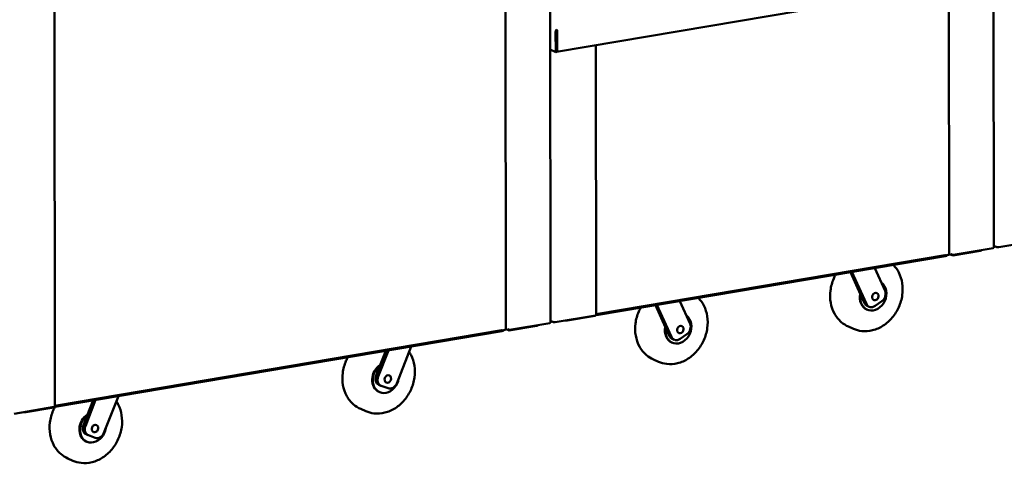
# Model space of a CAD drawing. Units: millimetres. Extents: x 65 to 5840, y 100 to 4100.
# Drawn here: x 4421 to 5277, y 3174 to 3560 of the extents above; entities that cross this region are included whole.
import ezdxf

# ---------------------------------------------------------------- set-up
doc = ezdxf.new("R2010")
doc.units = ezdxf.units.MM
doc.header["$LTSCALE"] = 20
doc.layers.add('Visible (ISO)', color=7, linetype='Continuous', lineweight=50)

msp = doc.modelspace()

# ---------------------------------------------------------------- linework, layer by layer
at = {"layer": 'Visible (ISO)'}
for p, q in [((4882.14, 3296.26), (4881.53, 3787.65)), ((4843.46, 3290.85), (4842.86, 3781.11)), ((4450.72, 3714.73), (4451.33, 3223.64)), ((4887.43, 3531.96), (5271.38, 3596.94)), ((5267.61, 3361.5), (5267.32, 3596.26)), ((5228.93, 3356.09), (5228.64, 3589.71)), ((4886.71, 3549.57), (4886.73, 3531.73)), ((4887.39, 3549.68), (4887.41, 3531.84)), ((4887.52, 3549.67), (4887.54, 3533.25)), ((4887.6, 3550.57), (4887.6, 3551.34)), ((4887.6, 3551.34), (4887.73, 3551.33)), ((4887.69, 3550.57), (4887.6, 3550.57)), ((4887.73, 3551.33), (4887.73, 3550.96)), ((4887.96, 3533.06), (4887.94, 3549.49)), ((4921.53, 3537.73), (4921.82, 3303.28)), ((4886.73, 3531.73), (4881.85, 3533.87)), ((4887.41, 3531.84), (4886.73, 3531.73)), ((4887.54, 3533.88), (4887.41, 3533.86)), ((5271.84, 3362.05), (5306.76, 3367.96)), ((4921.82, 3303.61), (5228.45, 3355.51)), ((5228.32, 3356.27), (5228.4, 3356.38)), ((5228.84, 3356.09), (5231.36, 3354.99)), ((5230.59, 3356.07), (5230.55, 3356)), ((5230.55, 3356), (5230.63, 3356.01)), ((5231.86, 3354.92), (5255.84, 3358.98)), ((5267.07, 3361.24), (5232.16, 3355.33)), ((5256.79, 3359.44), (5256.79, 3359.5)), ((5267.61, 3363.31), (5270.28, 3362.14)), ((4923.64, 3303.91), (5225.39, 3354.99)), ((4923.64, 3303.14), (5225.39, 3354.22)), ((5226.97, 3355.26), (5226.97, 3354.99)), ((5151.8, 3320.74), (5142.92, 3340.26)), ((5144.23, 3340.48), (5156.88, 3312.67)), ((5173.03, 3324.13), (5164.07, 3343.84)), ((5003.54, 3295.44), (4994.57, 3315.15)), ((5155.13, 3313.44), (5151.8, 3320.74)), ((5164.44, 3310.92), (5170.37, 3315.13)), ((4982.31, 3292.05), (4973.43, 3311.57)), ((4974.73, 3311.79), (4987.39, 3283.98)), ((5157.54, 3307.65), (5157.19, 3307.81)), ((5159.32, 3310.19), (5157.57, 3310.96)), ((4881.61, 3295.99), (4846.69, 3290.08)), ((4882.14, 3298.07), (4884.81, 3296.9)), ((4886.37, 3296.8), (4921.29, 3302.71)), ((4920.99, 3302.3), (4897.01, 3298.24)), ((4451.33, 3223.97), (4842.98, 3290.26)), ((4453.14, 3224.27), (4839.92, 3289.74)), ((4453.14, 3223.5), (4839.92, 3288.97)), ((4841.5, 3290.01), (4841.5, 3289.74)), ((4842.85, 3291.03), (4842.93, 3291.13)), ((4843.38, 3290.85), (4845.9, 3289.74)), ((4845.13, 3290.82), (4845.08, 3290.75)), ((4845.08, 3290.75), (4845.16, 3290.77)), ((4846.39, 3289.67), (4870.37, 3293.73)), ((4871.32, 3294.19), (4871.32, 3294.25)), ((4985.63, 3284.75), (4982.31, 3292.05)), ((5145.66, 3291.02), (5141.27, 3292.94)), ((4988.05, 3278.97), (4987.69, 3279.12)), ((4989.83, 3281.5), (4988.07, 3282.27)), ((4994.95, 3282.23), (5000.87, 3286.44)), ((4732.37, 3249.55), (4741.29, 3272.27)), ((4733.92, 3258.73), (4739.09, 3271.9)), ((4761.13, 3275.63), (4748.55, 3243.56)), ((4976.17, 3262.33), (4971.78, 3264.25)), ((4730.62, 3250.31), (4733.92, 3258.73)), ((4734.82, 3241.54), (4733.06, 3242.31)), ((4733.68, 3235.91), (4733.15, 3236.14)), ((4740.99, 3239.25), (4735.06, 3241.45)), ((4477.85, 3206.46), (4486.76, 3229.19)), ((4479.4, 3215.65), (4484.56, 3228.82)), ((4506.6, 3232.55), (4494.02, 3200.47)), ((4415.87, 3217.16), (4450.79, 3223.07)), ((4450.49, 3222.66), (4426.52, 3218.6)), ((4717.24, 3221.27), (4721.62, 3219.35)), ((4476.1, 3207.23), (4479.4, 3215.65)), ((4480.3, 3198.46), (4478.54, 3199.23)), ((4479.15, 3192.83), (4478.63, 3193.06)), ((4486.47, 3196.17), (4480.54, 3198.36)), ((4462.71, 3178.19), (4467.1, 3176.27))]:
    msp.add_line(p, q, dxfattribs=at)
for centre, major_axis, ratio, start_param, end_param in [((4887.61, 3549.93), (-0.085, -0.688), 0.288844, 3.548005, 5.118801), ((4887.74, 3549.92), (-0.085, -0.688), 0.288844, 4.05977, 5.118801), ((4887.19, 3533.4), (0.111, -0.657), 0.506241, 0.36106, 1.2504), ((4887.19, 3533.4), (0.24, -1.45), 0.506241, 6.253183, 7.533586), ((5227.8, 3356.64), (-0.663, 0.559), 0.138636, 2.880831, 3.901082), ((5254.79, 3359.44), (2, 0), 0.271604, 5.266297, 6.283185), ((5266.48, 3361.5), (1.13, 0), 0.271604, 5.266297, 6.283185), ((5271.24, 3362.31), (1.13, 0), 0.271604, 3.6955, 5.266297), ((5223.63, 3355.75), (-3.33, 0), 0.271604, 2.124704, 2.225364), ((5223.63, 3354.98), (3.33, 0), 0.271604, 5.266297, 6.283185), ((5162.88, 3319.87), (-5.35, -12.21), 0.818505, 4.989501, 9.256942), ((5162.53, 3320.02), (-5.35, -12.21), 0.818505, 4.956343, 6.283185), ((5167.92, 3320.5), (-2.67, -6.11), 0.818505, 0.937487, 2.508283), ((5160.24, 3317.07), (-2.67, -6.11), 0.818505, 5.649876, 6.283185), ((5161.99, 3316.3), (-2.67, -6.11), 0.818505, 5.649876, 7.220672), ((4881.01, 3296.26), (1.13, 0), 0.271604, 5.266297, 6.283185), ((4885.77, 3297.06), (1.13, 0), 0.271604, 3.6955, 5.266297), ((4895.96, 3298.7), (-2, 0), 0.271604, 1.00421, 2.124704), ((4921.88, 3303.91), (3.33, 0), 0.271604, 4.673547, 5.266297), ((4921.88, 3304.68), (-3.33, 0), 0.271604, 2.024044, 2.124704), ((4993.39, 3291.18), (-5.35, -12.21), 0.818505, 4.989501, 9.256942), ((4838.17, 3290.51), (-3.33, 0), 0.271604, 2.124704, 2.225364), ((4838.17, 3289.74), (3.33, 0), 0.271604, 5.266297, 6.283185), ((4842.33, 3291.39), (-0.663, 0.559), 0.138636, 2.880831, 3.901082), ((4869.32, 3294.19), (2, 0), 0.271604, 5.266297, 6.283185), ((4993.04, 3291.33), (-5.35, -12.21), 0.818505, 4.956343, 6.283185), ((4998.43, 3291.82), (-2.67, -6.11), 0.818505, 0.937487, 2.508283), ((4990.75, 3288.38), (-2.67, -6.11), 0.818505, 5.649876, 6.283185), ((4992.5, 3287.61), (-2.67, -6.11), 0.818505, 5.649876, 7.220672), ((4739.02, 3248.13), (-5.35, -12.21), 0.818505, 4.099383, 8.166562), ((4738.5, 3248.36), (-5.35, -12.21), 0.818505, 4.017848, 6.283185), ((4735.74, 3248.42), (-2.67, -6.11), 0.818505, 4.759758, 6.283185), ((4737.49, 3247.65), (-2.67, -6.11), 0.818505, 4.759758, 6.330554), ((4743.43, 3245.45), (-2.67, -6.11), 0.818505, 0.047369, 1.618165), ((4425.46, 3219.06), (-2, 0), 0.271604, 1.00421, 2.124704), ((4451.38, 3224.27), (3.33, 0), 0.271604, 4.673547, 5.266297), ((4451.38, 3225.04), (-3.33, 0), 0.271604, 2.024044, 2.124704), ((4484.5, 3205.04), (-5.35, -12.21), 0.818505, 4.099383, 8.166562), ((4483.97, 3205.27), (-5.35, -12.21), 0.818505, 4.017848, 6.283185), ((4481.22, 3205.34), (-2.67, -6.11), 0.818505, 4.759758, 6.283185), ((4482.97, 3204.57), (-2.67, -6.11), 0.818505, 4.759758, 6.330554), ((4488.9, 3202.37), (-2.67, -6.11), 0.818505, 0.047369, 1.618165)]:
    msp.add_ellipse(centre, major_axis=major_axis, ratio=ratio, start_param=start_param, end_param=end_param, dxfattribs=at)
for centre, major_axis in [((5164.64, 3319.1), (1.34, 3.05)), ((4995.15, 3290.41), (1.34, 3.05)), ((4740.78, 3247.36), (-1.34, -3.05)), ((4486.25, 3204.28), (-1.34, -3.05))]:
    msp.add_ellipse(centre, major_axis=major_axis, ratio=0.818505, dxfattribs=at)
for points, knots in [([(4887.6, 3551.34), (4887.28, 3551.21), (4886.96, 3550.77), (4886.81, 3550.25), (4886.74, 3550.03), (4886.71, 3549.79), (4886.71, 3549.57)], [1.570796, 1.570796, 1.570796, 1.570796, 2.666319, 2.666319, 2.666319, 3.141593, 3.141593, 3.141593, 3.141593]), ([(4887.63, 3550.36), (4887.66, 3550.44), (4887.68, 3550.53), (4887.71, 3550.68), (4887.72, 3550.76), (4887.73, 3550.87), (4887.73, 3550.92), (4887.73, 3550.96)], [0, 0, 0, 0, 0.0387775, 0.0387775, 0.0749466, 0.0749466, 0.1062021, 0.1062021, 0.1062021, 0.1062021]), ([(4887.94, 3549.49), (4887.94, 3550), (4887.89, 3550.6), (4887.83, 3550.98), (4887.8, 3551.14), (4887.77, 3551.27), (4887.73, 3551.33)], [-3.141593, -3.141593, -3.141593, -3.141593, -2.04607, -2.04607, -2.04607, -1.570796, -1.570796, -1.570796, -1.570796]), ([(5228.32, 3356.27), (5228.53, 3355.89), (5228.6, 3355.58), (5228.48, 3355.52), (5228.47, 3355.51), (5228.46, 3355.51), (5228.45, 3355.51)], [1.570796, 1.570796, 1.570796, 1.570796, 2.730345, 2.730345, 2.730345, 2.821197, 2.821197, 2.821197, 2.821197]), ([(5228.93, 3356.1), (5228.94, 3356.1), (5228.87, 3356.13), (5228.73, 3356.21), (5228.64, 3356.25), (5228.53, 3356.31), (5228.4, 3356.38)], [-2.640448, -2.640448, -2.640448, -2.640448, -1.982044, -1.982044, -1.982044, -1.570796, -1.570796, -1.570796, -1.570796]), ([(5228.93, 3356.09), (5228.82, 3356.09), (5228.7, 3356.09), (5228.54, 3356.08), (5228.49, 3356.08), (5228.44, 3356.07)], [0, 0, 0, 0, 0.05436486, 0.05436486, 0.07566034, 0.07566034, 0.07566034, 0.07566034]), ([(5231.86, 3354.92), (5231.51, 3354.86), (5231.1, 3355.08), (5230.84, 3355.42), (5230.74, 3355.54), (5230.66, 3355.68), (5230.6, 3355.83)], [-1, -1, -1, -1, -0.3355076, -0.3355076, -0.3355076, -0.0950377, -0.0950377, -0.0950377, -0.0950377]), ([(5230.69, 3355.94), (5230.9, 3355.69), (5231.23, 3355.47), (5231.59, 3355.37), (5231.65, 3355.35), (5231.71, 3355.34), (5231.77, 3355.33)], [-0.9024844, -0.9024844, -0.9024844, -0.9024844, -0.3093465, -0.3093465, -0.3093465, -0.2148075, -0.2148075, -0.2148075, -0.2148075]), ([(5180.3, 3346.58), (5182.2, 3344.62), (5183.8, 3342.35), (5186.49, 3337.01), (5187.47, 3333.87), (5188.49, 3327.23), (5188.49, 3323.72), (5187.51, 3316.71), (5186.5, 3313.22), (5183.57, 3306.63), (5181.64, 3303.53), (5177.04, 3298.05), (5174.38, 3295.67), (5168.58, 3291.93), (5165.45, 3290.55), (5159.11, 3288.98), (5155.9, 3288.75), (5150.32, 3289.39), (5147.91, 3290.04), (5145.66, 3291.02)], [5.528039, 5.528039, 5.528039, 5.528039, 5.800086, 5.800086, 6.116533, 6.116533, 6.446278, 6.446278, 6.782498, 6.782498, 7.120296, 7.120296, 7.45635, 7.45635, 7.785415, 7.785415, 8.100077, 8.100077, 8.346409, 8.346409, 8.346409, 8.346409]), ([(5130.1, 3338.09), (5129.5, 3336.99), (5128.95, 3335.85), (5127.02, 3331.38), (5126.05, 3327.86), (5125.14, 3320.77), (5125.2, 3317.19), (5126.39, 3310.39), (5127.5, 3307.16), (5130.65, 3301.43), (5132.66, 3298.92), (5136.92, 3295.26), (5139.02, 3293.93), (5141.27, 3292.94)], [2.538562, 2.538562, 2.538562, 2.538562, 2.65605, 2.65605, 2.993848, 2.993848, 3.329901, 3.329901, 3.658967, 3.658967, 3.973628, 3.973628, 4.219961, 4.219961, 4.219961, 4.219961]), ([(5010.81, 3317.89), (5012.71, 3315.93), (5014.3, 3313.66), (5017, 3308.32), (5017.98, 3305.18), (5019, 3298.54), (5019, 3295.03), (5018.01, 3288.03), (5017.01, 3284.53), (5014.08, 3277.94), (5012.15, 3274.84), (5007.55, 3269.36), (5004.89, 3266.98), (4999.08, 3263.24), (4995.96, 3261.86), (4989.62, 3260.29), (4986.41, 3260.06), (4980.82, 3260.7), (4978.42, 3261.35), (4976.17, 3262.33)], [5.528039, 5.528039, 5.528039, 5.528039, 5.800086, 5.800086, 6.116533, 6.116533, 6.446278, 6.446278, 6.782498, 6.782498, 7.120296, 7.120296, 7.45635, 7.45635, 7.785415, 7.785415, 8.100077, 8.100077, 8.346409, 8.346409, 8.346409, 8.346409]), ([(4960.61, 3309.4), (4960.01, 3308.3), (4959.45, 3307.17), (4957.52, 3302.69), (4956.55, 3299.17), (4955.65, 3292.08), (4955.71, 3288.5), (4956.9, 3281.7), (4958, 3278.47), (4961.16, 3272.75), (4963.16, 3270.23), (4967.42, 3266.57), (4969.53, 3265.24), (4971.78, 3264.25)], [2.538562, 2.538562, 2.538562, 2.538562, 2.65605, 2.65605, 2.993848, 2.993848, 3.329901, 3.329901, 3.658967, 3.658967, 3.973628, 3.973628, 4.219961, 4.219961, 4.219961, 4.219961]), ([(4921.82, 3303.28), (4921.82, 3303.14), (4921.78, 3303.02), (4921.69, 3302.91), (4921.66, 3302.88), (4921.63, 3302.85), (4921.59, 3302.83)], [-0.6237548, -0.6237548, -0.6237548, -0.6237548, -0.3093465, -0.3093465, -0.3093465, -0.2148075, -0.2148075, -0.2148075, -0.2148075]), ([(4842.85, 3291.03), (4843.07, 3290.64), (4843.13, 3290.33), (4843.01, 3290.27), (4843, 3290.27), (4842.99, 3290.26), (4842.98, 3290.26)], [1.570796, 1.570796, 1.570796, 1.570796, 2.730345, 2.730345, 2.730345, 2.821197, 2.821197, 2.821197, 2.821197]), ([(4843.46, 3290.85), (4843.47, 3290.85), (4843.4, 3290.89), (4843.26, 3290.96), (4843.17, 3291.01), (4843.06, 3291.07), (4842.93, 3291.13)], [-2.640448, -2.640448, -2.640448, -2.640448, -1.982044, -1.982044, -1.982044, -1.570796, -1.570796, -1.570796, -1.570796]), ([(4843.46, 3290.85), (4843.35, 3290.85), (4843.24, 3290.84), (4843.07, 3290.83), (4843.02, 3290.83), (4842.98, 3290.83)], [0, 0, 0, 0, 0.05436486, 0.05436486, 0.07566034, 0.07566034, 0.07566034, 0.07566034]), ([(4846.39, 3289.67), (4846.04, 3289.61), (4845.63, 3289.83), (4845.37, 3290.17), (4845.27, 3290.3), (4845.19, 3290.44), (4845.14, 3290.58)], [-1, -1, -1, -1, -0.3355076, -0.3355076, -0.3355076, -0.0950377, -0.0950377, -0.0950377, -0.0950377]), ([(4845.22, 3290.7), (4845.43, 3290.45), (4845.76, 3290.22), (4846.13, 3290.12), (4846.18, 3290.11), (4846.24, 3290.09), (4846.3, 3290.09)], [-0.9024844, -0.9024844, -0.9024844, -0.9024844, -0.3093465, -0.3093465, -0.3093465, -0.2148075, -0.2148075, -0.2148075, -0.2148075]), ([(4759.34, 3271.08), (4759.95, 3270.16), (4760.5, 3269.2), (4762.45, 3265.34), (4763.43, 3262.2), (4764.45, 3255.56), (4764.45, 3252.05), (4763.47, 3245.05), (4762.46, 3241.55), (4759.53, 3234.96), (4757.6, 3231.86), (4753.01, 3226.38), (4750.34, 3224), (4744.54, 3220.26), (4741.41, 3218.88), (4735.07, 3217.31), (4731.86, 3217.08), (4726.28, 3217.72), (4723.88, 3218.37), (4721.62, 3219.35)], [2.549453, 2.549453, 2.549453, 2.549453, 2.658494, 2.658494, 2.97494, 2.97494, 3.304685, 3.304685, 3.640905, 3.640905, 3.978704, 3.978704, 4.314757, 4.314757, 4.643822, 4.643822, 4.958484, 4.958484, 5.204817, 5.204817, 5.204817, 5.204817]), ([(4706, 3266.3), (4705.42, 3265.24), (4704.89, 3264.15), (4702.98, 3259.71), (4702.01, 3256.19), (4701.1, 3249.1), (4701.17, 3245.53), (4702.35, 3238.73), (4703.46, 3235.49), (4706.61, 3229.77), (4708.62, 3227.26), (4712.88, 3223.59), (4714.98, 3222.26), (4717.24, 3221.27)], [5.684325, 5.684325, 5.684325, 5.684325, 5.797643, 5.797643, 6.135441, 6.135441, 6.471494, 6.471494, 6.800559, 6.800559, 7.115221, 7.115221, 7.361554, 7.361554, 7.361554, 7.361554]), ([(4504.82, 3228), (4505.43, 3227.08), (4505.98, 3226.12), (4507.93, 3222.26), (4508.91, 3219.12), (4509.93, 3212.48), (4509.93, 3208.97), (4508.95, 3201.97), (4507.94, 3198.47), (4505.01, 3191.88), (4503.08, 3188.78), (4498.48, 3183.3), (4495.82, 3180.92), (4490.02, 3177.18), (4486.89, 3175.8), (4480.55, 3174.23), (4477.34, 3174), (4471.76, 3174.64), (4469.35, 3175.29), (4467.1, 3176.27)], [2.549453, 2.549453, 2.549453, 2.549453, 2.658494, 2.658494, 2.97494, 2.97494, 3.304685, 3.304685, 3.640905, 3.640905, 3.978704, 3.978704, 4.314757, 4.314757, 4.643822, 4.643822, 4.958484, 4.958484, 5.204817, 5.204817, 5.204817, 5.204817]), ([(4451.56, 3223.37), (4450.95, 3222.26), (4450.39, 3221.12), (4448.46, 3216.63), (4447.49, 3213.11), (4446.58, 3206.02), (4446.64, 3202.44), (4447.83, 3195.64), (4448.94, 3192.41), (4452.09, 3186.69), (4454.1, 3184.17), (4458.36, 3180.51), (4460.46, 3179.18), (4462.71, 3178.19)], [5.679184, 5.679184, 5.679184, 5.679184, 5.797643, 5.797643, 6.135441, 6.135441, 6.471494, 6.471494, 6.800559, 6.800559, 7.115221, 7.115221, 7.361554, 7.361554, 7.361554, 7.361554]), ([(4451.33, 3223.64), (4451.33, 3223.5), (4451.28, 3223.38), (4451.19, 3223.28), (4451.16, 3223.25), (4451.13, 3223.22), (4451.1, 3223.19)], [-0.6237548, -0.6237548, -0.6237548, -0.6237548, -0.3093465, -0.3093465, -0.3093465, -0.2148075, -0.2148075, -0.2148075, -0.2148075])]:
    msp.add_open_spline(points, degree=3, knots=knots, dxfattribs=at)
for points in [[(5230.55, 3356), (5230.56, 3355.94), (5230.58, 3355.88), (5230.6, 3355.83)], [(5230.69, 3355.94), (5230.65, 3355.98), (5230.62, 3356.03), (5230.59, 3356.07)], [(5231.77, 3355.33), (5231.9, 3355.31), (5232.04, 3355.31), (5232.16, 3355.33)], [(4920.99, 3302.3), (4921.27, 3302.35), (4921.48, 3302.55), (4921.59, 3302.83)], [(4921.59, 3302.83), (4921.51, 3302.77), (4921.41, 3302.73), (4921.29, 3302.71)], [(4845.08, 3290.75), (4845.09, 3290.7), (4845.11, 3290.64), (4845.14, 3290.58)], [(4845.22, 3290.7), (4845.19, 3290.74), (4845.16, 3290.78), (4845.13, 3290.82)], [(4846.3, 3290.09), (4846.44, 3290.06), (4846.57, 3290.06), (4846.69, 3290.08)], [(4450.49, 3222.66), (4450.77, 3222.71), (4450.98, 3222.92), (4451.09, 3223.19)], [(4451.1, 3223.19), (4451.01, 3223.13), (4450.91, 3223.09), (4450.79, 3223.07)]]:
    msp.add_open_spline(points, degree=3, dxfattribs=at)

doc.saveas('drawing.dxf')
